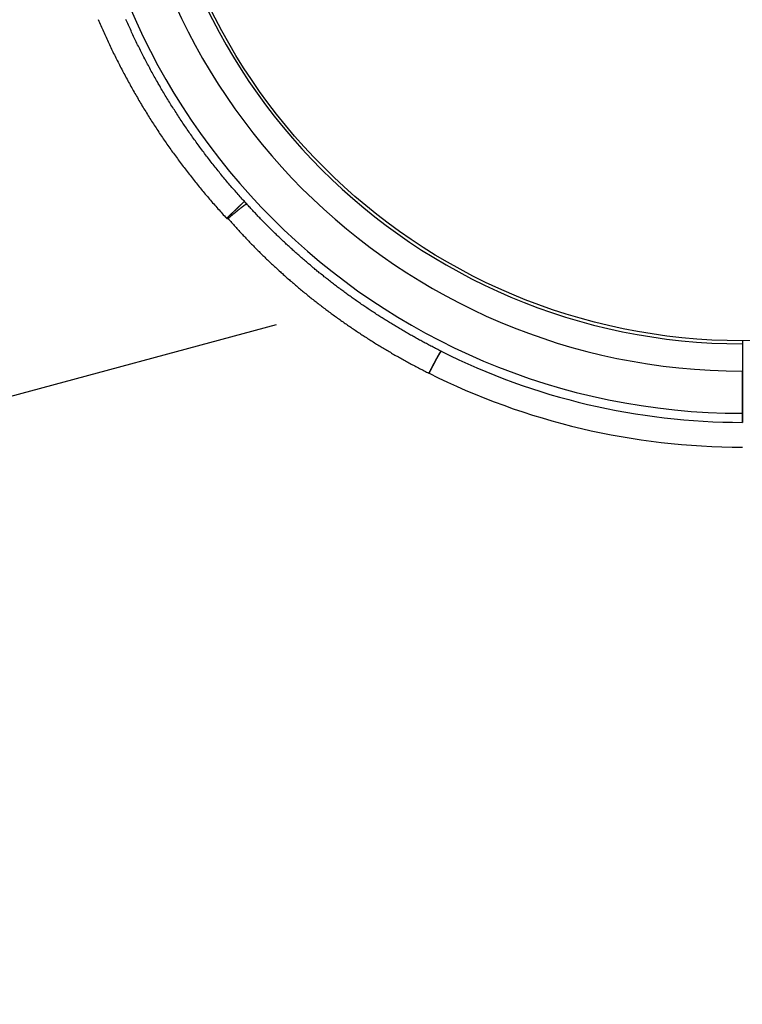
# Model space of a CAD drawing. Extents: x 227 to 1578, y 128 to 1360.
# Drawn here: x 808 to 927, y 375 to 538 of the extents above; entities that cross this region are included whole.
import ezdxf

# ---------------------------------------------------------------- set-up
doc = ezdxf.new("R2010")
doc.units = 0
doc.header["$LTSCALE"] = 4
doc.layers.add('AM_0', color=7, linetype='CONTINUOUS')

msp = doc.modelspace()

# ---------------------------------------------------------------- linework, layer by layer
at = {"layer": 'AM_0'}
for p, q in [((433.89, 374.82, 313.3), (850.07, 487.32, 213.68)), ((927.2, 484.6, -849.29), (927.2, 472.6, -849.29)), ((927.2, 484.1, -849.29), (927.2, 479.6, -849.29)), ((927.2, 472.6, -849.29), (927.2, 479.6, -849.29)), ((927.2, 472.6, -849.29), (927.2, 471.1, -849.29)), ((927.2, 471.1, -849.29), (927.2, 472.6, -849.29))]:
    msp.add_line(p, q, dxfattribs=at)
for points in [[(820.59, 537.75, -849.29), (820.69, 537.5, -849.29), (820.8, 537.26, -849.29), (820.9, 537.01, -849.29), (821.01, 536.77, -849.29), (821.12, 536.52, -849.29), (821.22, 536.28, -849.29), (821.33, 536.04, -849.29), (821.44, 535.79, -849.29), (821.55, 535.55, -849.29), (821.66, 535.3, -849.29), (821.77, 535.06, -849.29), (821.88, 534.82, -849.29), (821.99, 534.57, -849.29), (822.1, 534.33, -849.29), (822.22, 534.09, -849.29), (822.33, 533.85, -849.29), (822.44, 533.61, -849.29), (822.56, 533.36, -849.29), (822.67, 533.12, -849.29), (822.79, 532.88, -849.29), (822.91, 532.64, -849.29), (823.02, 532.4, -849.29), (823.14, 532.16, -849.29), (823.26, 531.92, -849.29), (823.38, 531.68, -849.29), (823.5, 531.44, -849.29), (823.62, 531.2, -849.29), (823.74, 530.96, -849.29), (823.86, 530.72, -849.29), (823.98, 530.48, -849.29), (824.1, 530.24, -849.29), (824.22, 530, -849.29), (824.35, 529.77, -849.29), (824.47, 529.53, -849.29), (824.59, 529.29, -849.29), (824.72, 529.05, -849.29), (824.84, 528.82, -849.29), (824.97, 528.58, -849.29), (825.1, 528.34, -849.29), (825.22, 528.11, -849.29), (825.35, 527.87, -849.29), (825.48, 527.64, -849.29), (825.61, 527.4, -849.29), (825.74, 527.17, -849.29), (825.87, 526.93, -849.29), (826, 526.7, -849.29), (826.13, 526.46, -849.29), (826.26, 526.23, -849.29), (826.39, 526, -849.29), (826.52, 525.76, -849.29), (826.66, 525.53, -849.29), (826.79, 525.3, -849.29), (826.92, 525.07, -849.29), (827.06, 524.83, -849.29), (827.19, 524.6, -849.29), (827.33, 524.37, -849.29), (827.47, 524.14, -849.29), (827.6, 523.91, -849.29), (827.74, 523.68, -849.29), (827.88, 523.45, -849.29), (828.02, 523.22, -849.29), (828.16, 522.99, -849.29), (828.3, 522.76, -849.29), (828.44, 522.53, -849.29), (828.58, 522.3, -849.29), (828.72, 522.07, -849.29), (828.86, 521.85, -849.29), (829, 521.62, -849.29), (829.15, 521.39, -849.29), (829.29, 521.17, -849.29), (829.43, 520.94, -849.29), (829.58, 520.71, -849.29), (829.72, 520.49, -849.29), (829.87, 520.26, -849.29), (830.02, 520.04, -849.29), (830.16, 519.81, -849.29), (830.31, 519.59, -849.29), (830.46, 519.37, -849.29), (830.61, 519.14, -849.29), (830.75, 518.92, -849.29), (830.9, 518.7, -849.29), (831.05, 518.47, -849.29), (831.2, 518.25, -849.29), (831.35, 518.03, -849.29), (831.51, 517.81, -849.29), (831.66, 517.59, -849.29), (831.81, 517.37, -849.29), (831.96, 517.15, -849.29), (832.12, 516.93, -849.29), (832.27, 516.71, -849.29), (832.42, 516.49, -849.29), (832.58, 516.27, -849.29), (832.74, 516.05, -849.29), (832.89, 515.83, -849.29), (833.05, 515.62, -849.29), (833.2, 515.4, -849.29), (833.36, 515.18, -849.29), (833.52, 514.97, -849.29), (833.68, 514.75, -849.29), (833.84, 514.53, -849.29), (834, 514.32, -849.29), (834.16, 514.1, -849.29), (834.32, 513.89, -849.29), (834.48, 513.68, -849.29), (834.64, 513.46, -849.29), (834.8, 513.25, -849.29), (834.96, 513.04, -849.29), (835.13, 512.82, -849.29), (835.29, 512.61, -849.29), (835.45, 512.4, -849.29), (835.62, 512.19, -849.29), (835.78, 511.98, -849.29), (835.95, 511.77, -849.29), (836.11, 511.56, -849.29), (836.28, 511.35, -849.29), (836.44, 511.14, -849.29), (836.61, 510.93, -849.29), (836.78, 510.72, -849.29), (836.95, 510.51, -849.29), (837.12, 510.31, -849.29), (837.28, 510.1, -849.29), (837.45, 509.89, -849.29), (837.62, 509.69, -849.29), (837.79, 509.48, -849.29), (837.96, 509.28, -849.29), (838.14, 509.07, -849.29), (838.31, 508.87, -849.29), (838.48, 508.66, -849.29), (838.65, 508.46, -849.29), (838.82, 508.26, -849.29), (839, 508.06, -849.29), (839.17, 507.85, -849.29), (839.35, 507.65, -849.29), (839.52, 507.45, -849.29), (839.7, 507.25, -849.29), (839.87, 507.05, -849.29), (840.05, 506.85, -849.29), (840.22, 506.65, -849.29), (840.4, 506.45, -849.29), (840.58, 506.25, -849.29), (840.76, 506.05, -849.29), (840.93, 505.86, -849.29), (841.11, 505.66, -849.29), (841.29, 505.46, -849.29), (841.47, 505.27, -849.29), (841.65, 505.07, -849.29), (841.83, 504.88, -849.29)], [(844.77, 507.68, -849.29), (844.59, 507.87, -849.29), (844.42, 508.06, -849.29), (844.25, 508.25, -849.29), (844.08, 508.44, -849.29), (843.91, 508.63, -849.29), (843.74, 508.82, -849.29), (843.57, 509.02, -849.29), (843.4, 509.21, -849.29), (843.23, 509.4, -849.29), (843.06, 509.59, -849.29), (842.89, 509.79, -849.29), (842.72, 509.98, -849.29), (842.56, 510.18, -849.29), (842.39, 510.37, -849.29), (842.22, 510.57, -849.29), (842.06, 510.76, -849.29), (841.89, 510.96, -849.29), (841.72, 511.16, -849.29), (841.56, 511.35, -849.29), (841.4, 511.55, -849.29), (841.23, 511.75, -849.29), (841.07, 511.95, -849.29), (840.9, 512.15, -849.29), (840.74, 512.34, -849.29), (840.58, 512.54, -849.29), (840.42, 512.74, -849.29), (840.26, 512.94, -849.29), (840.09, 513.15, -849.29), (839.93, 513.35, -849.29), (839.77, 513.55, -849.29), (839.61, 513.75, -849.29), (839.45, 513.95, -849.29), (839.3, 514.15, -849.29), (839.14, 514.36, -849.29), (838.98, 514.56, -849.29), (838.82, 514.77, -849.29), (838.66, 514.97, -849.29), (838.51, 515.17, -849.29), (838.35, 515.38, -849.29), (838.2, 515.58, -849.29), (838.04, 515.79, -849.29), (837.89, 516, -849.29), (837.73, 516.2, -849.29), (837.58, 516.41, -849.29), (837.42, 516.62, -849.29), (837.27, 516.83, -849.29), (837.12, 517.03, -849.29), (836.97, 517.24, -849.29), (836.82, 517.45, -849.29), (836.66, 517.66, -849.29), (836.51, 517.87, -849.29), (836.36, 518.08, -849.29), (836.21, 518.29, -849.29), (836.07, 518.5, -849.29), (835.92, 518.71, -849.29), (835.77, 518.92, -849.29), (835.62, 519.13, -849.29), (835.47, 519.35, -849.29), (835.33, 519.56, -849.29), (835.18, 519.77, -849.29), (835.04, 519.98, -849.29), (834.89, 520.2, -849.29), (834.75, 520.41, -849.29), (834.6, 520.63, -849.29), (834.46, 520.84, -849.29), (834.31, 521.06, -849.29), (834.17, 521.27, -849.29), (834.03, 521.49, -849.29), (833.89, 521.7, -849.29), (833.75, 521.92, -849.29), (833.6, 522.13, -849.29), (833.46, 522.35, -849.29), (833.32, 522.57, -849.29), (833.19, 522.79, -849.29), (833.05, 523, -849.29), (832.91, 523.22, -849.29), (832.77, 523.44, -849.29), (832.63, 523.66, -849.29), (832.5, 523.88, -849.29), (832.36, 524.1, -849.29), (832.22, 524.32, -849.29), (832.09, 524.54, -849.29), (831.95, 524.76, -849.29), (831.82, 524.98, -849.29), (831.69, 525.2, -849.29), (831.55, 525.42, -849.29), (831.42, 525.64, -849.29), (831.29, 525.87, -849.29), (831.16, 526.09, -849.29), (831.03, 526.31, -849.29), (830.9, 526.53, -849.29), (830.77, 526.76, -849.29), (830.64, 526.98, -849.29), (830.51, 527.2, -849.29), (830.38, 527.43, -849.29), (830.25, 527.65, -849.29), (830.12, 527.88, -849.29), (830, 528.1, -849.29), (829.87, 528.33, -849.29), (829.75, 528.55, -849.29), (829.62, 528.78, -849.29), (829.5, 529.01, -849.29), (829.37, 529.23, -849.29), (829.25, 529.46, -849.29), (829.12, 529.69, -849.29), (829, 529.91, -849.29), (828.88, 530.14, -849.29), (828.76, 530.37, -849.29), (828.64, 530.6, -849.29), (828.52, 530.82, -849.29), (828.4, 531.05, -849.29), (828.28, 531.28, -849.29), (828.16, 531.51, -849.29), (828.04, 531.74, -849.29), (827.92, 531.97, -849.29), (827.81, 532.2, -849.29), (827.69, 532.43, -849.29), (827.57, 532.66, -849.29), (827.46, 532.89, -849.29), (827.34, 533.12, -849.29), (827.23, 533.35, -849.29), (827.11, 533.58, -849.29), (827, 533.81, -849.29), (826.89, 534.05, -849.29), (826.78, 534.28, -849.29), (826.66, 534.51, -849.29), (826.55, 534.74, -849.29), (826.44, 534.97, -849.29), (826.33, 535.21, -849.29), (826.22, 535.44, -849.29), (826.11, 535.67, -849.29), (826.01, 535.91, -849.29), (825.9, 536.14, -849.29), (825.79, 536.37, -849.29), (825.68, 536.61, -849.29), (825.58, 536.84, -849.29), (825.47, 537.08, -849.29), (825.37, 537.31, -849.29), (825.26, 537.55, -849.29), (825.16, 537.78, -849.29)], [(841.83, 504.88, -849.29), (841.86, 504.9, -849.29), (841.89, 504.93, -849.29), (841.92, 504.96, -849.29), (841.95, 504.99, -849.29), (841.98, 505.01, -849.29), (842.01, 505.04, -849.29), (842.04, 505.07, -849.29), (842.07, 505.1, -849.29), (842.1, 505.13, -849.29), (842.13, 505.15, -849.29), (842.16, 505.18, -849.29), (842.19, 505.21, -849.29), (842.22, 505.24, -849.29), (842.25, 505.26, -849.29), (842.28, 505.29, -849.29), (842.31, 505.32, -849.29), (842.34, 505.35, -849.29), (842.37, 505.37, -849.29), (842.4, 505.4, -849.29), (842.42, 505.43, -849.29), (842.45, 505.46, -849.29), (842.48, 505.48, -849.29), (842.51, 505.51, -849.29), (842.54, 505.54, -849.29), (842.57, 505.56, -849.29), (842.6, 505.59, -849.29), (842.63, 505.62, -849.29), (842.66, 505.64, -849.29), (842.68, 505.67, -849.29), (842.71, 505.7, -849.29), (842.74, 505.72, -849.29), (842.77, 505.75, -849.29), (842.8, 505.78, -849.29), (842.83, 505.8, -849.29), (842.85, 505.83, -849.29), (842.88, 505.86, -849.29), (842.91, 505.88, -849.29), (842.94, 505.91, -849.29), (842.97, 505.94, -849.29), (842.99, 505.96, -849.29), (843.02, 505.99, -849.29), (843.05, 506.01, -849.29), (843.07, 506.04, -849.29), (843.1, 506.06, -849.29), (843.13, 506.09, -849.29), (843.16, 506.12, -849.29), (843.18, 506.14, -849.29), (843.21, 506.17, -849.29), (843.24, 506.19, -849.29), (843.26, 506.22, -849.29), (843.29, 506.24, -849.29), (843.31, 506.27, -849.29), (843.34, 506.29, -849.29), (843.37, 506.32, -849.29), (843.39, 506.34, -849.29), (843.42, 506.36, -849.29), (843.44, 506.39, -849.29), (843.47, 506.41, -849.29), (843.49, 506.44, -849.29), (843.52, 506.46, -849.29), (843.54, 506.48, -849.29), (843.57, 506.51, -849.29), (843.59, 506.53, -849.29), (843.62, 506.55, -849.29), (843.64, 506.58, -849.29), (843.66, 506.6, -849.29), (843.69, 506.62, -849.29), (843.71, 506.65, -849.29), (843.74, 506.67, -849.29), (843.76, 506.69, -849.29), (843.78, 506.71, -849.29), (843.81, 506.73, -849.29), (843.83, 506.76, -849.29), (843.85, 506.78, -849.29), (843.87, 506.8, -849.29), (843.9, 506.82, -849.29), (843.92, 506.84, -849.29), (843.94, 506.86, -849.29), (843.96, 506.89, -849.29), (843.98, 506.91, -849.29), (844, 506.93, -849.29), (844.03, 506.95, -849.29), (844.05, 506.97, -849.29), (844.07, 506.99, -849.29), (844.09, 507.01, -849.29), (844.11, 507.03, -849.29), (844.13, 507.05, -849.29), (844.15, 507.07, -849.29), (844.17, 507.09, -849.29), (844.19, 507.1, -849.29), (844.21, 507.12, -849.29), (844.23, 507.14, -849.29), (844.25, 507.16, -849.29), (844.26, 507.18, -849.29), (844.28, 507.2, -849.29), (844.3, 507.22, -849.29), (844.32, 507.23, -849.29), (844.34, 507.25, -849.29), (844.36, 507.27, -849.29), (844.37, 507.29, -849.29), (844.39, 507.3, -849.29), (844.41, 507.32, -849.29), (844.42, 507.34, -849.29), (844.44, 507.35, -849.29), (844.46, 507.37, -849.29), (844.47, 507.38, -849.29), (844.49, 507.4, -849.29), (844.5, 507.42, -849.29), (844.52, 507.43, -849.29), (844.53, 507.45, -849.29), (844.55, 507.46, -849.29), (844.56, 507.48, -849.29), (844.58, 507.49, -849.29), (844.59, 507.5, -849.29), (844.61, 507.52, -849.29), (844.62, 507.53, -849.29), (844.63, 507.55, -849.29), (844.65, 507.56, -849.29), (844.66, 507.57, -849.29), (844.67, 507.59, -849.29), (844.69, 507.6, -849.29), (844.7, 507.61, -849.29), (844.71, 507.62, -849.29), (844.72, 507.64, -849.29), (844.73, 507.65, -849.29), (844.75, 507.66, -849.29), (844.76, 507.67, -849.29), (844.77, 507.68, -849.29)], [(845.16, 507.25, -849.29), (845.14, 507.25, -849.29), (845.13, 507.24, -849.29), (845.12, 507.23, -849.29), (845.1, 507.22, -849.29), (845.09, 507.21, -849.29), (845.07, 507.2, -849.29), (845.06, 507.19, -849.29), (845.05, 507.18, -849.29), (845.03, 507.17, -849.29), (845.02, 507.16, -849.29), (845, 507.15, -849.29), (844.99, 507.14, -849.29), (844.97, 507.13, -849.29), (844.95, 507.12, -849.29), (844.94, 507.11, -849.29), (844.92, 507.1, -849.29), (844.9, 507.09, -849.29), (844.89, 507.08, -849.29), (844.87, 507.06, -849.29), (844.85, 507.05, -849.29), (844.84, 507.04, -849.29), (844.82, 507.03, -849.29), (844.8, 507.01, -849.29), (844.78, 507, -849.29), (844.76, 506.99, -849.29), (844.75, 506.98, -849.29), (844.73, 506.96, -849.29), (844.71, 506.95, -849.29), (844.69, 506.93, -849.29), (844.67, 506.92, -849.29), (844.65, 506.91, -849.29), (844.63, 506.89, -849.29), (844.61, 506.88, -849.29), (844.59, 506.86, -849.29), (844.57, 506.85, -849.29), (844.55, 506.83, -849.29), (844.53, 506.82, -849.29), (844.51, 506.8, -849.29), (844.49, 506.78, -849.29), (844.46, 506.77, -849.29), (844.44, 506.75, -849.29), (844.42, 506.74, -849.29), (844.4, 506.72, -849.29), (844.38, 506.7, -849.29), (844.36, 506.69, -849.29), (844.33, 506.67, -849.29), (844.31, 506.65, -849.29), (844.29, 506.63, -849.29), (844.26, 506.62, -849.29), (844.24, 506.6, -849.29), (844.22, 506.58, -849.29), (844.2, 506.56, -849.29), (844.17, 506.55, -849.29), (844.15, 506.53, -849.29), (844.12, 506.51, -849.29), (844.1, 506.49, -849.29), (844.08, 506.47, -849.29), (844.05, 506.45, -849.29), (844.03, 506.43, -849.29), (844, 506.41, -849.29), (843.98, 506.39, -849.29), (843.95, 506.37, -849.29), (843.93, 506.35, -849.29), (843.9, 506.33, -849.29), (843.88, 506.31, -849.29), (843.85, 506.29, -849.29), (843.83, 506.27, -849.29), (843.8, 506.25, -849.29), (843.77, 506.23, -849.29), (843.75, 506.21, -849.29), (843.72, 506.19, -849.29), (843.69, 506.17, -849.29), (843.67, 506.15, -849.29), (843.64, 506.13, -849.29), (843.61, 506.1, -849.29), (843.59, 506.08, -849.29), (843.56, 506.06, -849.29), (843.53, 506.04, -849.29), (843.51, 506.02, -849.29), (843.48, 506, -849.29), (843.45, 505.97, -849.29), (843.42, 505.95, -849.29), (843.4, 505.93, -849.29), (843.37, 505.91, -849.29), (843.34, 505.88, -849.29), (843.31, 505.86, -849.29), (843.29, 505.84, -849.29), (843.26, 505.81, -849.29), (843.23, 505.79, -849.29), (843.2, 505.77, -849.29), (843.17, 505.74, -849.29), (843.14, 505.72, -849.29), (843.12, 505.7, -849.29), (843.09, 505.67, -849.29), (843.06, 505.65, -849.29), (843.03, 505.63, -849.29), (843, 505.6, -849.29), (842.97, 505.58, -849.29), (842.94, 505.55, -849.29), (842.91, 505.53, -849.29), (842.88, 505.5, -849.29), (842.85, 505.48, -849.29), (842.83, 505.46, -849.29), (842.8, 505.43, -849.29), (842.77, 505.41, -849.29), (842.74, 505.38, -849.29), (842.71, 505.36, -849.29), (842.68, 505.33, -849.29), (842.65, 505.31, -849.29), (842.62, 505.28, -849.29), (842.59, 505.26, -849.29), (842.56, 505.23, -849.29), (842.53, 505.21, -849.29), (842.5, 505.18, -849.29), (842.47, 505.16, -849.29), (842.44, 505.13, -849.29), (842.41, 505.1, -849.29), (842.38, 505.08, -849.29), (842.35, 505.05, -849.29), (842.32, 505.03, -849.29), (842.29, 505, -849.29), (842.26, 504.98, -849.29), (842.23, 504.95, -849.29), (842.2, 504.93, -849.29), (842.17, 504.9, -849.29), (842.14, 504.87, -849.29), (842.11, 504.85, -849.29), (842.08, 504.82, -849.29)], [(845.16, 507.25, -849.29), (845.15, 507.26, -849.29), (845.15, 507.26, -849.29), (845.15, 507.26, -849.29), (845.15, 507.26, -849.29), (845.15, 507.26, -849.29), (845.14, 507.27, -849.29), (845.14, 507.27, -849.29), (845.14, 507.27, -849.29), (845.14, 507.27, -849.29), (845.14, 507.28, -849.29), (845.13, 507.28, -849.29), (845.13, 507.28, -849.29), (845.13, 507.28, -849.29), (845.13, 507.29, -849.29), (845.13, 507.29, -849.29), (845.12, 507.29, -849.29), (845.12, 507.29, -849.29), (845.12, 507.29, -849.29), (845.12, 507.3, -849.29), (845.12, 507.3, -849.29), (845.11, 507.3, -849.29), (845.11, 507.3, -849.29), (845.11, 507.31, -849.29), (845.11, 507.31, -849.29), (845.11, 507.31, -849.29), (845.1, 507.31, -849.29), (845.1, 507.31, -849.29), (845.1, 507.32, -849.29), (845.1, 507.32, -849.29), (845.1, 507.32, -849.29), (845.09, 507.32, -849.29), (845.09, 507.33, -849.29), (845.09, 507.33, -849.29), (845.09, 507.33, -849.29), (845.09, 507.33, -849.29), (845.08, 507.33, -849.29), (845.08, 507.34, -849.29), (845.08, 507.34, -849.29), (845.08, 507.34, -849.29), (845.07, 507.34, -849.29), (845.07, 507.35, -849.29), (845.07, 507.35, -849.29), (845.07, 507.35, -849.29), (845.07, 507.35, -849.29), (845.06, 507.35, -849.29), (845.06, 507.36, -849.29), (845.06, 507.36, -849.29), (845.06, 507.36, -849.29), (845.06, 507.36, -849.29), (845.05, 507.37, -849.29), (845.05, 507.37, -849.29), (845.05, 507.37, -849.29), (845.05, 507.37, -849.29), (845.05, 507.37, -849.29), (845.04, 507.38, -849.29), (845.04, 507.38, -849.29), (845.04, 507.38, -849.29), (845.04, 507.38, -849.29), (845.04, 507.39, -849.29), (845.03, 507.39, -849.29), (845.03, 507.39, -849.29), (845.03, 507.39, -849.29), (845.03, 507.39, -849.29), (845.03, 507.4, -849.29), (845.02, 507.4, -849.29), (845.02, 507.4, -849.29), (845.02, 507.4, -849.29), (845.02, 507.41, -849.29), (845.02, 507.41, -849.29), (845.01, 507.41, -849.29), (845.01, 507.41, -849.29), (845.01, 507.41, -849.29), (845.01, 507.42, -849.29), (845.01, 507.42, -849.29), (845, 507.42, -849.29), (845, 507.42, -849.29), (845, 507.43, -849.29), (845, 507.43, -849.29), (845, 507.43, -849.29), (844.99, 507.43, -849.29), (844.99, 507.44, -849.29), (844.99, 507.44, -849.29), (844.99, 507.44, -849.29), (844.99, 507.44, -849.29), (844.98, 507.44, -849.29), (844.98, 507.45, -849.29), (844.98, 507.45, -849.29), (844.98, 507.45, -849.29), (844.98, 507.45, -849.29), (844.97, 507.46, -849.29), (844.97, 507.46, -849.29), (844.97, 507.46, -849.29), (844.97, 507.46, -849.29), (844.96, 507.46, -849.29), (844.96, 507.47, -849.29), (844.96, 507.47, -849.29), (844.96, 507.47, -849.29), (844.96, 507.47, -849.29), (844.95, 507.48, -849.29), (844.95, 507.48, -849.29), (844.95, 507.48, -849.29), (844.95, 507.48, -849.29), (844.95, 507.48, -849.29), (844.94, 507.49, -849.29), (844.94, 507.49, -849.29), (844.94, 507.49, -849.29), (844.94, 507.49, -849.29), (844.94, 507.5, -849.29), (844.93, 507.5, -849.29), (844.93, 507.5, -849.29), (844.93, 507.5, -849.29), (844.93, 507.5, -849.29), (844.93, 507.51, -849.29), (844.92, 507.51, -849.29), (844.92, 507.51, -849.29), (844.92, 507.51, -849.29), (844.92, 507.52, -849.29), (844.92, 507.52, -849.29), (844.91, 507.52, -849.29), (844.91, 507.52, -849.29), (844.91, 507.52, -849.29), (844.91, 507.53, -849.29), (844.91, 507.53, -849.29), (844.9, 507.53, -849.29), (844.9, 507.53, -849.29), (844.9, 507.54, -849.29), (844.9, 507.54, -849.29), (844.9, 507.54, -849.29), (844.89, 507.54, -849.29), (844.89, 507.54, -849.29), (844.89, 507.55, -849.29), (844.89, 507.55, -849.29), (844.89, 507.55, -849.29), (844.88, 507.55, -849.29), (844.88, 507.56, -849.29), (844.88, 507.56, -849.29), (844.88, 507.56, -849.29), (844.88, 507.56, -849.29), (844.87, 507.57, -849.29), (844.87, 507.57, -849.29), (844.87, 507.57, -849.29), (844.87, 507.57, -849.29), (844.86, 507.57, -849.29), (844.86, 507.58, -849.29), (844.86, 507.58, -849.29), (844.86, 507.58, -849.29), (844.86, 507.58, -849.29), (844.85, 507.59, -849.29), (844.85, 507.59, -849.29), (844.85, 507.59, -849.29), (844.85, 507.59, -849.29), (844.85, 507.59, -849.29), (844.84, 507.6, -849.29), (844.84, 507.6, -849.29), (844.84, 507.6, -849.29), (844.84, 507.6, -849.29), (844.84, 507.61, -849.29), (844.83, 507.61, -849.29), (844.83, 507.61, -849.29), (844.83, 507.61, -849.29), (844.83, 507.61, -849.29), (844.83, 507.62, -849.29), (844.82, 507.62, -849.29), (844.82, 507.62, -849.29), (844.82, 507.62, -849.29), (844.82, 507.63, -849.29), (844.82, 507.63, -849.29), (844.81, 507.63, -849.29), (844.81, 507.63, -849.29), (844.81, 507.63, -849.29), (844.81, 507.64, -849.29), (844.81, 507.64, -849.29), (844.8, 507.64, -849.29), (844.8, 507.64, -849.29), (844.8, 507.65, -849.29), (844.8, 507.65, -849.29), (844.8, 507.65, -849.29), (844.79, 507.65, -849.29), (844.79, 507.65, -849.29), (844.79, 507.66, -849.29), (844.79, 507.66, -849.29), (844.79, 507.66, -849.29), (844.78, 507.66, -849.29), (844.78, 507.67, -849.29), (844.78, 507.67, -849.29), (844.78, 507.67, -849.29), (844.78, 507.67, -849.29), (844.77, 507.67, -849.29), (844.77, 507.68, -849.29), (844.77, 507.68, -849.29), (844.77, 507.68, -849.29)], [(877.35, 482.87, -849.29), (877.16, 482.96, -849.29), (876.97, 483.06, -849.29), (876.78, 483.15, -849.29), (876.59, 483.25, -849.29), (876.4, 483.34, -849.29), (876.22, 483.44, -849.29), (876.03, 483.54, -849.29), (875.84, 483.63, -849.29), (875.65, 483.73, -849.29), (875.46, 483.83, -849.29), (875.28, 483.93, -849.29), (875.09, 484.03, -849.29), (874.9, 484.13, -849.29), (874.72, 484.23, -849.29), (874.53, 484.33, -849.29), (874.34, 484.43, -849.29), (874.16, 484.53, -849.29), (873.97, 484.63, -849.29), (873.78, 484.73, -849.29), (873.6, 484.83, -849.29), (873.41, 484.93, -849.29), (873.23, 485.04, -849.29), (873.04, 485.14, -849.29), (872.86, 485.24, -849.29), (872.67, 485.35, -849.29), (872.49, 485.45, -849.29), (872.3, 485.55, -849.29), (872.12, 485.66, -849.29), (871.93, 485.76, -849.29), (871.75, 485.87, -849.29), (871.56, 485.98, -849.29), (871.38, 486.08, -849.29), (871.2, 486.19, -849.29), (871.01, 486.3, -849.29), (870.83, 486.4, -849.29), (870.65, 486.51, -849.29), (870.46, 486.62, -849.29), (870.28, 486.73, -849.29), (870.1, 486.84, -849.29), (869.92, 486.95, -849.29), (869.73, 487.06, -849.29), (869.55, 487.17, -849.29), (869.37, 487.28, -849.29), (869.19, 487.39, -849.29), (869.01, 487.5, -849.29), (868.82, 487.61, -849.29), (868.64, 487.72, -849.29), (868.46, 487.83, -849.29), (868.28, 487.95, -849.29), (868.1, 488.06, -849.29), (867.92, 488.17, -849.29), (867.74, 488.28, -849.29), (867.56, 488.4, -849.29), (867.38, 488.51, -849.29), (867.2, 488.63, -849.29), (867.02, 488.74, -849.29), (866.84, 488.86, -849.29), (866.67, 488.97, -849.29), (866.49, 489.09, -849.29), (866.31, 489.21, -849.29), (866.13, 489.32, -849.29), (865.95, 489.44, -849.29), (865.77, 489.56, -849.29), (865.6, 489.67, -849.29), (865.42, 489.79, -849.29), (865.24, 489.91, -849.29), (865.06, 490.03, -849.29), (864.89, 490.15, -849.29), (864.71, 490.27, -849.29), (864.54, 490.39, -849.29), (864.36, 490.51, -849.29), (864.18, 490.63, -849.29), (864.01, 490.75, -849.29), (863.83, 490.87, -849.29), (863.66, 490.99, -849.29), (863.48, 491.11, -849.29), (863.31, 491.24, -849.29), (863.13, 491.36, -849.29), (862.96, 491.48, -849.29), (862.79, 491.61, -849.29), (862.61, 491.73, -849.29), (862.44, 491.85, -849.29), (862.26, 491.98, -849.29), (862.09, 492.1, -849.29), (861.92, 492.23, -849.29), (861.75, 492.35, -849.29), (861.57, 492.48, -849.29), (861.4, 492.6, -849.29), (861.23, 492.73, -849.29), (861.06, 492.86, -849.29), (860.89, 492.99, -849.29), (860.72, 493.11, -849.29), (860.55, 493.24, -849.29), (860.37, 493.37, -849.29), (860.2, 493.5, -849.29), (860.03, 493.63, -849.29), (859.86, 493.75, -849.29), (859.69, 493.88, -849.29), (859.53, 494.01, -849.29), (859.36, 494.14, -849.29), (859.19, 494.27, -849.29), (859.02, 494.4, -849.29), (858.85, 494.54, -849.29), (858.68, 494.67, -849.29), (858.52, 494.8, -849.29), (858.35, 494.93, -849.29), (858.18, 495.06, -849.29), (858.01, 495.2, -849.29), (857.85, 495.33, -849.29), (857.68, 495.46, -849.29), (857.51, 495.6, -849.29), (857.35, 495.73, -849.29), (857.18, 495.86, -849.29), (857.02, 496, -849.29), (856.85, 496.13, -849.29), (856.69, 496.27, -849.29), (856.52, 496.4, -849.29), (856.36, 496.54, -849.29), (856.19, 496.68, -849.29), (856.03, 496.81, -849.29), (855.87, 496.95, -849.29), (855.7, 497.09, -849.29), (855.54, 497.22, -849.29), (855.38, 497.36, -849.29), (855.22, 497.5, -849.29), (855.05, 497.64, -849.29), (854.89, 497.78, -849.29), (854.73, 497.92, -849.29), (854.57, 498.06, -849.29), (854.41, 498.19, -849.29), (854.25, 498.33, -849.29), (854.09, 498.47, -849.29), (853.93, 498.62, -849.29), (853.77, 498.76, -849.29), (853.61, 498.9, -849.29), (853.45, 499.04, -849.29), (853.29, 499.18, -849.29), (853.13, 499.32, -849.29), (852.97, 499.46, -849.29), (852.81, 499.61, -849.29), (852.66, 499.75, -849.29), (852.5, 499.89, -849.29), (852.34, 500.04, -849.29), (852.19, 500.18, -849.29), (852.03, 500.32, -849.29), (851.87, 500.47, -849.29), (851.72, 500.61, -849.29), (851.56, 500.76, -849.29), (851.41, 500.9, -849.29), (851.25, 501.05, -849.29), (851.1, 501.19, -849.29), (850.94, 501.34, -849.29), (850.79, 501.49, -849.29), (850.63, 501.63, -849.29), (850.48, 501.78, -849.29), (850.33, 501.93, -849.29), (850.17, 502.08, -849.29), (850.02, 502.22, -849.29), (849.87, 502.37, -849.29), (849.72, 502.52, -849.29), (849.56, 502.67, -849.29), (849.41, 502.82, -849.29), (849.26, 502.97, -849.29), (849.11, 503.12, -849.29), (848.96, 503.27, -849.29), (848.81, 503.42, -849.29), (848.66, 503.57, -849.29), (848.51, 503.72, -849.29), (848.36, 503.87, -849.29), (848.21, 504.02, -849.29), (848.06, 504.17, -849.29), (847.91, 504.32, -849.29), (847.77, 504.47, -849.29), (847.62, 504.63, -849.29), (847.47, 504.78, -849.29), (847.32, 504.93, -849.29), (847.18, 505.08, -849.29), (847.03, 505.24, -849.29), (846.88, 505.39, -849.29), (846.74, 505.54, -849.29), (846.59, 505.7, -849.29), (846.45, 505.85, -849.29), (846.3, 506.01, -849.29), (846.16, 506.16, -849.29), (846.01, 506.32, -849.29), (845.87, 506.47, -849.29), (845.73, 506.63, -849.29), (845.58, 506.78, -849.29), (845.44, 506.94, -849.29), (845.3, 507.1, -849.29), (845.16, 507.25, -849.29)], [(841.83, 504.88, -849.29), (841.83, 504.88, -849.29), (841.83, 504.88, -849.29), (841.84, 504.88, -849.29), (841.84, 504.87, -849.29), (841.84, 504.87, -849.29), (841.84, 504.87, -849.29), (841.84, 504.87, -849.29), (841.84, 504.87, -849.29), (841.84, 504.87, -849.29), (841.84, 504.87, -849.29), (841.85, 504.87, -849.29), (841.85, 504.87, -849.29), (841.85, 504.87, -849.29), (841.85, 504.87, -849.29), (841.85, 504.87, -849.29), (841.85, 504.87, -849.29), (841.85, 504.87, -849.29), (841.86, 504.87, -849.29), (841.86, 504.87, -849.29), (841.86, 504.87, -849.29), (841.86, 504.87, -849.29), (841.86, 504.87, -849.29), (841.86, 504.87, -849.29), (841.86, 504.87, -849.29), (841.86, 504.87, -849.29), (841.87, 504.87, -849.29), (841.87, 504.87, -849.29), (841.87, 504.87, -849.29), (841.87, 504.87, -849.29), (841.87, 504.87, -849.29), (841.87, 504.87, -849.29), (841.87, 504.87, -849.29), (841.88, 504.87, -849.29), (841.88, 504.87, -849.29), (841.88, 504.87, -849.29), (841.88, 504.87, -849.29), (841.88, 504.87, -849.29), (841.88, 504.87, -849.29), (841.88, 504.87, -849.29), (841.89, 504.87, -849.29), (841.89, 504.86, -849.29), (841.89, 504.86, -849.29), (841.89, 504.86, -849.29), (841.89, 504.86, -849.29), (841.89, 504.86, -849.29), (841.89, 504.86, -849.29), (841.89, 504.86, -849.29), (841.9, 504.86, -849.29), (841.9, 504.86, -849.29), (841.9, 504.86, -849.29), (841.9, 504.86, -849.29), (841.9, 504.86, -849.29), (841.9, 504.86, -849.29), (841.9, 504.86, -849.29), (841.9, 504.86, -849.29), (841.91, 504.86, -849.29), (841.91, 504.86, -849.29), (841.91, 504.86, -849.29), (841.91, 504.86, -849.29), (841.91, 504.86, -849.29), (841.91, 504.86, -849.29), (841.91, 504.86, -849.29), (841.92, 504.86, -849.29), (841.92, 504.86, -849.29), (841.92, 504.86, -849.29), (841.92, 504.86, -849.29), (841.92, 504.86, -849.29), (841.92, 504.86, -849.29), (841.92, 504.86, -849.29), (841.92, 504.86, -849.29), (841.93, 504.86, -849.29), (841.93, 504.86, -849.29), (841.93, 504.86, -849.29), (841.93, 504.86, -849.29), (841.93, 504.86, -849.29), (841.93, 504.86, -849.29), (841.93, 504.86, -849.29), (841.94, 504.85, -849.29), (841.94, 504.85, -849.29), (841.94, 504.85, -849.29), (841.94, 504.85, -849.29), (841.94, 504.85, -849.29), (841.94, 504.85, -849.29), (841.94, 504.85, -849.29), (841.94, 504.85, -849.29), (841.95, 504.85, -849.29), (841.95, 504.85, -849.29), (841.95, 504.85, -849.29), (841.95, 504.85, -849.29), (841.95, 504.85, -849.29), (841.95, 504.85, -849.29), (841.95, 504.85, -849.29), (841.96, 504.85, -849.29), (841.96, 504.85, -849.29), (841.96, 504.85, -849.29), (841.96, 504.85, -849.29), (841.96, 504.85, -849.29), (841.96, 504.85, -849.29), (841.96, 504.85, -849.29), (841.96, 504.85, -849.29), (841.97, 504.85, -849.29), (841.97, 504.85, -849.29), (841.97, 504.85, -849.29), (841.97, 504.85, -849.29), (841.97, 504.85, -849.29), (841.97, 504.85, -849.29), (841.97, 504.85, -849.29), (841.97, 504.85, -849.29), (841.98, 504.85, -849.29), (841.98, 504.85, -849.29), (841.98, 504.85, -849.29), (841.98, 504.85, -849.29), (841.98, 504.84, -849.29), (841.98, 504.84, -849.29), (841.98, 504.84, -849.29), (841.99, 504.84, -849.29), (841.99, 504.84, -849.29), (841.99, 504.84, -849.29), (841.99, 504.84, -849.29), (841.99, 504.84, -849.29), (841.99, 504.84, -849.29), (841.99, 504.84, -849.29), (841.99, 504.84, -849.29), (842, 504.84, -849.29), (842, 504.84, -849.29), (842, 504.84, -849.29), (842, 504.84, -849.29), (842, 504.84, -849.29), (842, 504.84, -849.29), (842, 504.84, -849.29), (842, 504.84, -849.29), (842.01, 504.84, -849.29), (842.01, 504.84, -849.29), (842.01, 504.84, -849.29), (842.01, 504.84, -849.29), (842.01, 504.84, -849.29), (842.01, 504.84, -849.29), (842.01, 504.84, -849.29), (842.01, 504.84, -849.29), (842.02, 504.84, -849.29), (842.02, 504.84, -849.29), (842.02, 504.84, -849.29), (842.02, 504.84, -849.29), (842.02, 504.84, -849.29), (842.02, 504.84, -849.29), (842.02, 504.84, -849.29), (842.03, 504.83, -849.29), (842.03, 504.83, -849.29), (842.03, 504.83, -849.29), (842.03, 504.83, -849.29), (842.03, 504.83, -849.29), (842.03, 504.83, -849.29), (842.03, 504.83, -849.29), (842.03, 504.83, -849.29), (842.04, 504.83, -849.29), (842.04, 504.83, -849.29), (842.04, 504.83, -849.29), (842.04, 504.83, -849.29), (842.04, 504.83, -849.29), (842.04, 504.83, -849.29), (842.04, 504.83, -849.29), (842.04, 504.83, -849.29), (842.05, 504.83, -849.29), (842.05, 504.83, -849.29), (842.05, 504.83, -849.29), (842.05, 504.83, -849.29), (842.05, 504.83, -849.29), (842.05, 504.83, -849.29), (842.05, 504.83, -849.29), (842.05, 504.83, -849.29), (842.06, 504.83, -849.29), (842.06, 504.83, -849.29), (842.06, 504.83, -849.29), (842.06, 504.83, -849.29), (842.06, 504.83, -849.29), (842.06, 504.83, -849.29), (842.06, 504.83, -849.29), (842.06, 504.83, -849.29), (842.07, 504.83, -849.29), (842.07, 504.83, -849.29), (842.07, 504.82, -849.29), (842.07, 504.82, -849.29), (842.07, 504.82, -849.29), (842.07, 504.82, -849.29), (842.07, 504.82, -849.29), (842.07, 504.82, -849.29), (842.08, 504.82, -849.29), (842.08, 504.82, -849.29), (842.08, 504.82, -849.29), (842.08, 504.82, -849.29), (842.08, 504.82, -849.29)], [(842.08, 504.82, -849.29), (842.23, 504.66, -849.29), (842.37, 504.49, -849.29), (842.52, 504.33, -849.29), (842.66, 504.16, -849.29), (842.81, 504, -849.29), (842.95, 503.83, -849.29), (843.1, 503.67, -849.29), (843.25, 503.51, -849.29), (843.39, 503.34, -849.29), (843.54, 503.18, -849.29), (843.69, 503.02, -849.29), (843.84, 502.85, -849.29), (843.99, 502.69, -849.29), (844.14, 502.53, -849.29), (844.29, 502.37, -849.29), (844.44, 502.21, -849.29), (844.59, 502.05, -849.29), (844.74, 501.89, -849.29), (844.89, 501.73, -849.29), (845.04, 501.57, -849.29), (845.19, 501.41, -849.29), (845.34, 501.25, -849.29), (845.5, 501.09, -849.29), (845.65, 500.93, -849.29), (845.8, 500.77, -849.29), (845.96, 500.61, -849.29), (846.11, 500.46, -849.29), (846.27, 500.3, -849.29), (846.42, 500.14, -849.29), (846.57, 499.98, -849.29), (846.73, 499.83, -849.29), (846.89, 499.67, -849.29), (847.04, 499.51, -849.29), (847.2, 499.36, -849.29), (847.36, 499.2, -849.29), (847.51, 499.05, -849.29), (847.67, 498.89, -849.29), (847.83, 498.74, -849.29), (847.99, 498.58, -849.29), (848.14, 498.43, -849.29), (848.3, 498.28, -849.29), (848.46, 498.12, -849.29), (848.62, 497.97, -849.29), (848.78, 497.82, -849.29), (848.94, 497.67, -849.29), (849.1, 497.51, -849.29), (849.26, 497.36, -849.29), (849.43, 497.21, -849.29), (849.59, 497.06, -849.29), (849.75, 496.91, -849.29), (849.91, 496.76, -849.29), (850.07, 496.61, -849.29), (850.24, 496.46, -849.29), (850.4, 496.31, -849.29), (850.56, 496.16, -849.29), (850.73, 496.01, -849.29), (850.89, 495.86, -849.29), (851.06, 495.72, -849.29), (851.22, 495.57, -849.29), (851.39, 495.42, -849.29), (851.55, 495.27, -849.29), (851.72, 495.13, -849.29), (851.88, 494.98, -849.29), (852.05, 494.83, -849.29), (852.22, 494.69, -849.29), (852.38, 494.54, -849.29), (852.55, 494.4, -849.29), (852.72, 494.25, -849.29), (852.89, 494.11, -849.29), (853.05, 493.96, -849.29), (853.22, 493.82, -849.29), (853.39, 493.68, -849.29), (853.56, 493.53, -849.29), (853.73, 493.39, -849.29), (853.9, 493.25, -849.29), (854.07, 493.11, -849.29), (854.24, 492.97, -849.29), (854.41, 492.82, -849.29), (854.58, 492.68, -849.29), (854.75, 492.54, -849.29), (854.93, 492.4, -849.29), (855.1, 492.26, -849.29), (855.27, 492.12, -849.29), (855.44, 491.98, -849.29), (855.62, 491.84, -849.29), (855.79, 491.71, -849.29), (855.96, 491.57, -849.29), (856.14, 491.43, -849.29), (856.31, 491.29, -849.29), (856.48, 491.15, -849.29), (856.66, 491.02, -849.29), (856.83, 490.88, -849.29), (857.01, 490.75, -849.29), (857.18, 490.61, -849.29), (857.36, 490.47, -849.29), (857.54, 490.34, -849.29), (857.71, 490.2, -849.29), (857.89, 490.07, -849.29), (858.07, 489.94, -849.29), (858.24, 489.8, -849.29), (858.42, 489.67, -849.29), (858.6, 489.54, -849.29), (858.78, 489.4, -849.29), (858.95, 489.27, -849.29), (859.13, 489.14, -849.29), (859.31, 489.01, -849.29), (859.49, 488.88, -849.29), (859.67, 488.75, -849.29), (859.85, 488.62, -849.29), (860.03, 488.49, -849.29), (860.21, 488.36, -849.29), (860.39, 488.23, -849.29), (860.57, 488.1, -849.29), (860.75, 487.97, -849.29), (860.93, 487.84, -849.29), (861.11, 487.72, -849.29), (861.29, 487.59, -849.29), (861.48, 487.46, -849.29), (861.66, 487.34, -849.29), (861.84, 487.21, -849.29), (862.02, 487.08, -849.29), (862.21, 486.96, -849.29), (862.39, 486.83, -849.29), (862.57, 486.71, -849.29), (862.76, 486.58, -849.29), (862.94, 486.46, -849.29), (863.12, 486.34, -849.29), (863.31, 486.21, -849.29), (863.49, 486.09, -849.29), (863.68, 485.97, -849.29), (863.86, 485.85, -849.29), (864.05, 485.72, -849.29), (864.23, 485.6, -849.29), (864.42, 485.48, -849.29), (864.6, 485.36, -849.29), (864.79, 485.24, -849.29), (864.98, 485.12, -849.29), (865.16, 485, -849.29), (865.35, 484.88, -849.29), (865.54, 484.76, -849.29), (865.72, 484.65, -849.29), (865.91, 484.53, -849.29), (866.1, 484.41, -849.29), (866.29, 484.29, -849.29), (866.47, 484.18, -849.29), (866.66, 484.06, -849.29), (866.85, 483.94, -849.29), (867.04, 483.83, -849.29), (867.23, 483.71, -849.29), (867.42, 483.6, -849.29), (867.61, 483.49, -849.29), (867.8, 483.37, -849.29), (867.99, 483.26, -849.29), (868.18, 483.14, -849.29), (868.37, 483.03, -849.29), (868.56, 482.92, -849.29), (868.75, 482.81, -849.29), (868.94, 482.7, -849.29), (869.13, 482.58, -849.29), (869.32, 482.47, -849.29), (869.51, 482.36, -849.29), (869.7, 482.25, -849.29), (869.9, 482.14, -849.29), (870.09, 482.03, -849.29), (870.28, 481.92, -849.29), (870.47, 481.82, -849.29), (870.66, 481.71, -849.29), (870.86, 481.6, -849.29), (871.05, 481.49, -849.29), (871.24, 481.39, -849.29), (871.44, 481.28, -849.29), (871.63, 481.17, -849.29), (871.82, 481.07, -849.29), (872.02, 480.96, -849.29), (872.21, 480.86, -849.29), (872.4, 480.75, -849.29), (872.6, 480.65, -849.29), (872.79, 480.55, -849.29), (872.99, 480.44, -849.29), (873.18, 480.34, -849.29), (873.38, 480.24, -849.29), (873.57, 480.13, -849.29), (873.77, 480.03, -849.29), (873.96, 479.93, -849.29), (874.16, 479.83, -849.29), (874.35, 479.73, -849.29), (874.55, 479.63, -849.29), (874.75, 479.53, -849.29), (874.94, 479.43, -849.29), (875.14, 479.33, -849.29), (875.33, 479.23, -849.29)], [(875.33, 479.23, -849.29), (875.36, 479.28, -849.29), (875.38, 479.33, -849.29), (875.41, 479.37, -849.29), (875.43, 479.42, -849.29), (875.45, 479.47, -849.29), (875.48, 479.51, -849.29), (875.5, 479.56, -849.29), (875.52, 479.61, -849.29), (875.55, 479.65, -849.29), (875.57, 479.7, -849.29), (875.59, 479.74, -849.29), (875.62, 479.79, -849.29), (875.64, 479.83, -849.29), (875.66, 479.88, -849.29), (875.69, 479.93, -849.29), (875.71, 479.97, -849.29), (875.73, 480.02, -849.29), (875.76, 480.06, -849.29), (875.78, 480.11, -849.29), (875.8, 480.15, -849.29), (875.82, 480.19, -849.29), (875.85, 480.24, -849.29), (875.87, 480.28, -849.29), (875.89, 480.33, -849.29), (875.91, 480.37, -849.29), (875.94, 480.41, -849.29), (875.96, 480.46, -849.29), (875.98, 480.5, -849.29), (876, 480.54, -849.29), (876.03, 480.58, -849.29), (876.05, 480.63, -849.29), (876.07, 480.67, -849.29), (876.09, 480.71, -849.29), (876.11, 480.75, -849.29), (876.14, 480.79, -849.29), (876.16, 480.83, -849.29), (876.18, 480.87, -849.29), (876.2, 480.91, -849.29), (876.22, 480.95, -849.29), (876.24, 480.99, -849.29), (876.26, 481.03, -849.29), (876.28, 481.07, -849.29), (876.3, 481.11, -849.29), (876.33, 481.15, -849.29), (876.35, 481.19, -849.29), (876.37, 481.23, -849.29), (876.39, 481.26, -849.29), (876.41, 481.3, -849.29), (876.43, 481.34, -849.29), (876.45, 481.38, -849.29), (876.47, 481.41, -849.29), (876.48, 481.45, -849.29), (876.5, 481.48, -849.29), (876.52, 481.52, -849.29), (876.54, 481.55, -849.29), (876.56, 481.59, -849.29), (876.58, 481.62, -849.29), (876.6, 481.66, -849.29), (876.62, 481.69, -849.29), (876.63, 481.72, -849.29), (876.65, 481.75, -849.29), (876.67, 481.79, -849.29), (876.69, 481.82, -849.29), (876.7, 481.85, -849.29), (876.72, 481.88, -849.29), (876.74, 481.91, -849.29), (876.76, 481.94, -849.29), (876.77, 481.97, -849.29), (876.79, 482, -849.29), (876.81, 482.03, -849.29), (876.82, 482.06, -849.29), (876.84, 482.09, -849.29), (876.85, 482.11, -849.29), (876.87, 482.14, -849.29), (876.88, 482.17, -849.29), (876.9, 482.19, -849.29), (876.91, 482.22, -849.29), (876.93, 482.25, -849.29), (876.94, 482.27, -849.29), (876.96, 482.29, -849.29), (876.97, 482.32, -849.29), (876.98, 482.34, -849.29), (877, 482.36, -849.29), (877.01, 482.39, -849.29), (877.02, 482.41, -849.29), (877.04, 482.43, -849.29), (877.05, 482.45, -849.29), (877.06, 482.47, -849.29), (877.07, 482.49, -849.29), (877.08, 482.51, -849.29), (877.1, 482.53, -849.29), (877.11, 482.55, -849.29), (877.12, 482.57, -849.29), (877.13, 482.59, -849.29), (877.14, 482.6, -849.29), (877.15, 482.62, -849.29), (877.16, 482.63, -849.29), (877.17, 482.65, -849.29), (877.18, 482.67, -849.29), (877.19, 482.68, -849.29), (877.2, 482.69, -849.29), (877.21, 482.71, -849.29), (877.22, 482.72, -849.29), (877.22, 482.73, -849.29), (877.23, 482.74, -849.29), (877.24, 482.76, -849.29), (877.25, 482.77, -849.29), (877.26, 482.78, -849.29), (877.26, 482.79, -849.29), (877.27, 482.8, -849.29), (877.28, 482.8, -849.29), (877.28, 482.81, -849.29), (877.29, 482.82, -849.29), (877.29, 482.83, -849.29), (877.3, 482.83, -849.29), (877.31, 482.84, -849.29), (877.31, 482.84, -849.29), (877.31, 482.85, -849.29), (877.32, 482.85, -849.29), (877.32, 482.86, -849.29), (877.33, 482.86, -849.29), (877.33, 482.86, -849.29), (877.33, 482.86, -849.29), (877.34, 482.87, -849.29), (877.34, 482.87, -849.29), (877.34, 482.87, -849.29), (877.34, 482.87, -849.29), (877.35, 482.87, -849.29)], [(877.35, 482.87, -849.29), (877.34, 482.87, -849.29), (877.34, 482.87, -849.29), (877.34, 482.87, -849.29), (877.34, 482.87, -849.29), (877.33, 482.86, -849.29), (877.33, 482.86, -849.29), (877.33, 482.86, -849.29), (877.32, 482.86, -849.29), (877.32, 482.85, -849.29), (877.31, 482.85, -849.29), (877.31, 482.84, -849.29), (877.31, 482.84, -849.29), (877.3, 482.83, -849.29), (877.29, 482.83, -849.29), (877.29, 482.82, -849.29), (877.28, 482.81, -849.29), (877.28, 482.8, -849.29), (877.27, 482.8, -849.29), (877.26, 482.79, -849.29), (877.26, 482.78, -849.29), (877.25, 482.77, -849.29), (877.24, 482.76, -849.29), (877.23, 482.74, -849.29), (877.22, 482.73, -849.29), (877.22, 482.72, -849.29), (877.21, 482.71, -849.29), (877.2, 482.69, -849.29), (877.19, 482.68, -849.29), (877.18, 482.67, -849.29), (877.17, 482.65, -849.29), (877.16, 482.63, -849.29), (877.15, 482.62, -849.29), (877.14, 482.6, -849.29), (877.13, 482.59, -849.29), (877.12, 482.57, -849.29), (877.11, 482.55, -849.29), (877.1, 482.53, -849.29), (877.08, 482.51, -849.29), (877.07, 482.49, -849.29), (877.06, 482.47, -849.29), (877.05, 482.45, -849.29), (877.04, 482.43, -849.29), (877.02, 482.41, -849.29), (877.01, 482.39, -849.29), (877, 482.36, -849.29), (876.98, 482.34, -849.29), (876.97, 482.32, -849.29), (876.96, 482.29, -849.29), (876.94, 482.27, -849.29), (876.93, 482.25, -849.29), (876.91, 482.22, -849.29), (876.9, 482.19, -849.29), (876.88, 482.17, -849.29), (876.87, 482.14, -849.29), (876.85, 482.11, -849.29), (876.84, 482.09, -849.29), (876.82, 482.06, -849.29), (876.81, 482.03, -849.29), (876.79, 482, -849.29), (876.77, 481.97, -849.29), (876.76, 481.94, -849.29), (876.74, 481.91, -849.29), (876.72, 481.88, -849.29), (876.7, 481.85, -849.29), (876.69, 481.82, -849.29), (876.67, 481.79, -849.29), (876.65, 481.75, -849.29), (876.63, 481.72, -849.29), (876.62, 481.69, -849.29), (876.6, 481.66, -849.29), (876.58, 481.62, -849.29), (876.56, 481.59, -849.29), (876.54, 481.55, -849.29), (876.52, 481.52, -849.29), (876.5, 481.48, -849.29), (876.48, 481.45, -849.29), (876.47, 481.41, -849.29), (876.45, 481.38, -849.29), (876.43, 481.34, -849.29), (876.41, 481.3, -849.29), (876.39, 481.26, -849.29), (876.37, 481.23, -849.29), (876.35, 481.19, -849.29), (876.33, 481.15, -849.29), (876.3, 481.11, -849.29), (876.28, 481.07, -849.29), (876.26, 481.03, -849.29), (876.24, 480.99, -849.29), (876.22, 480.95, -849.29), (876.2, 480.91, -849.29), (876.18, 480.87, -849.29), (876.16, 480.83, -849.29), (876.14, 480.79, -849.29), (876.11, 480.75, -849.29), (876.09, 480.71, -849.29), (876.07, 480.67, -849.29), (876.05, 480.63, -849.29), (876.03, 480.58, -849.29), (876, 480.54, -849.29), (875.98, 480.5, -849.29), (875.96, 480.46, -849.29), (875.94, 480.41, -849.29), (875.91, 480.37, -849.29), (875.89, 480.33, -849.29), (875.87, 480.28, -849.29), (875.85, 480.24, -849.29), (875.82, 480.19, -849.29), (875.8, 480.15, -849.29), (875.78, 480.11, -849.29), (875.76, 480.06, -849.29), (875.73, 480.02, -849.29), (875.71, 479.97, -849.29), (875.69, 479.93, -849.29), (875.66, 479.88, -849.29), (875.64, 479.83, -849.29), (875.62, 479.79, -849.29), (875.59, 479.74, -849.29), (875.57, 479.7, -849.29), (875.55, 479.65, -849.29), (875.52, 479.61, -849.29), (875.5, 479.56, -849.29), (875.48, 479.51, -849.29), (875.45, 479.47, -849.29), (875.43, 479.42, -849.29), (875.41, 479.37, -849.29), (875.38, 479.33, -849.29), (875.36, 479.28, -849.29), (875.33, 479.23, -849.29)]]:
    msp.add_polyline3d(points, dxfattribs=at)
msp.add_circle((927.2, 582.6, -849.29), 98, dxfattribs=at)
for centre, radius, start in [((927.2, 582.6, -849.29), 110, 90), ((927.2, 582.6, -849.29), 103, 90), ((927.2, 582.6, -849.29), 98.5, 90), ((927.2, 582.6, -849.29), 111.5, 243.4434), ((927.2, 582.6, -849.29), 111.5, 243.4434), ((927.2, 583, -849.29), 116, 243.4434), ((927.2, 583, -849.29), 116, 243.4434)]:
    msp.add_arc(centre, radius, start, 270, dxfattribs=at)

doc.saveas('drawing.dxf')
